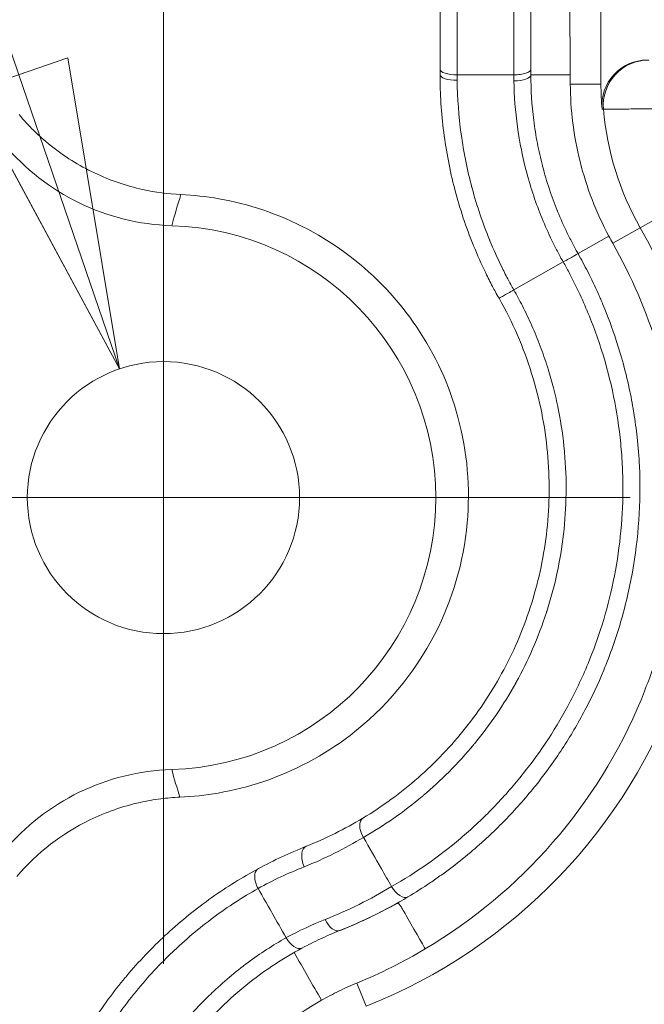
# Model space of a CAD drawing. Units: inches. Extents: x 0.1 to 10.9, y 0.1 to 8.4.
# Drawn here: x 8.9 to 9, y 4.8 to 5 of the extents above; entities that cross this region are included whole.
import ezdxf

# ---------------------------------------------------------------- set-up
doc = ezdxf.new("R2010")
doc.units = ezdxf.units.IN
doc.header["$MEASUREMENT"] = 0
doc.linetypes.add('CHAIN', pattern=[0.7087000000000001, 0.4724000000000001, -0.0591, 0.1181, -0.0591])
for name, color, linetype, lineweight in [('Center Mark (ANSI)', 7, 'Continuous', 5), ('Dimension (ANSI)', 7, 'Continuous', 5), ('Visible (ANSI)', 7, 'Continuous', 5), ('Visible Narrow (ANSI)', 7, 'Continuous', 5)]:
    doc.layers.add(name, color=color, linetype=linetype, lineweight=lineweight)
doc.styles.add('Note Text (ANSI)', font='tahoma.ttf')
doc.dimstyles.new('Default (ANSI)', dxfattribs={"dimtxt": 0.0449999980628491, "dimasz": 0.0599999986588955, "dimexe": 0.0625, "dimexo": 0.001, "dimgap": 0.031, "dimtad": 0, "dimtih": 1, "dimtoh": 1, "dimrnd": 1e-08, "dimzin": 4, "dimdsep": 46, "dimtxsty": 'Note Text (ANSI)', "dimblk": 'Filled-1', "dimcen": 0.09, "dimdle": 0.3939999999999999, "dimclrd": 256, "dimclre": 256, "dimclrt": 256, "dimadec": 0, "dimazin": 1, "dimtfac": 2.666666984558105, "dimtofl": 0, "dimtmove": 0, "dimatfit": 3, "dimldrblk": 'Filled-1', "dimfxl": 1, "dimtolj": 1, "dimtzin": 4, "dimlwd": -1, "dimlwe": -1, "dimarcsym": 0})

# ---------------------------------------------------------------- blocks, each defined once
blk = doc.blocks.new('Filled-1')
at = {"color": 0}
for p, q in [((0, 0), (-0.9999999999999998, 0.1666666666666666)), ((-0.9999999999999998, 0.1666666666666666), (-0.9999999999999998, -0.1666666666666666)), ((-0.9999999999999998, 0), (0, 0)), ((-0.9999999999999998, -0.1666666666666666), (0, 0))]:
    blk.add_line(p, q, dxfattribs=at)
at = {"color": 0, "flags": 128}
blk.add_lwpolyline([(-0.9999999999999998, -0.1666666666666666), (0, 0), (-0.9999999999999998, 0.1666666666666666), (-0.9999999999999998, -0.1666666666666666)], dxfattribs=at)
at = {"color": 0}
blk.add_solid([(-0.9999999999999998, -0.1666666666666666), (0, 0), (-0.9999999999999998, 0.1666666666666666), (-0.9999999999999998, -0.1666666666666666)], dxfattribs=at)
blk = doc.blocks.new('*D24')
at = {"layer": 'Defpoints', "color": 0}
for p in [(9.65739376864445, 5.339921874999999), (8.942580018644449, 4.8712236907198), (9.65739376864445, 4.3893174407198)]:
    blk.add_point(p, dxfattribs=at)
at = {"layer": 'Dimension (ANSI)'}
for p, q in [((8.942580018644449, 4.8722236907198), (8.942580018644449, 5.402421874999999)), ((9.65739376864445, 4.390317440719799), (9.65739376864445, 5.402421874999999)), ((9.002580017303345, 5.339921874999999), (9.200383807719216, 5.339921874999999)), ((9.597393769985555, 5.339921874999999), (9.399589979569681, 5.339921874999999))]:
    blk.add_line(p, q, dxfattribs=at)
at = {"layer": 'Dimension (ANSI)', "xscale": 0.0599999986588955, "yscale": 0.0599999986588955, "zscale": 0.0599999986588955, "rotation": 180}
blk.add_blockref('Filled-1', (8.942580018644449, 5.339921874999999), dxfattribs=at)
at = {"layer": 'Dimension (ANSI)', "xscale": 0.0599999986588955, "yscale": 0.0599999986588955, "zscale": 0.0599999986588955}
blk.add_blockref('Filled-1', (9.65739376864445, 5.339921874999999), dxfattribs=at)
at = {"layer": 'Dimension (ANSI)', "insert": (9.299986893644448, 5.339921874999999), "char_height": 0.0449999980628491, "attachment_point": 5, "style": 'Note Text (ANSI)'}
blk.add_mtext('\\A1; 3.27\\P[83]', dxfattribs=at)
blk = doc.blocks.new('*D25')
at = {"layer": 'Defpoints', "color": 0}
for p in [(8.880080018644449, 4.8712236907198), (8.732937500000002, 4.3893174407198), (9.594893768644447, 4.3893174407198)]:
    blk.add_point(p, dxfattribs=at)
at = {"layer": 'Dimension (ANSI)'}
for p, q in [((8.87908001864445, 4.8712236907198), (8.670437500000002, 4.8712236907198)), ((8.732937500000002, 4.811223692060905), (8.732937500000002, 4.728674860666308)), ((8.732937500000002, 4.449317439378695), (8.732937500000002, 4.531866270773289)), ((9.593893768644447, 4.3893174407198), (8.670437500000002, 4.3893174407198))]:
    blk.add_line(p, q, dxfattribs=at)
at = {"layer": 'Dimension (ANSI)', "xscale": 0.0599999986588955, "yscale": 0.0599999986588955, "zscale": 0.0599999986588955}
for p, rotation in [((8.732937500000002, 4.8712236907198), 90), ((8.732937500000002, 4.3893174407198), 270)]:
    blk.add_blockref('Filled-1', p, dxfattribs=dict(at, rotation=rotation))
at = {"layer": 'Dimension (ANSI)', "insert": (8.7329375, 4.6302705657198), "char_height": 0.0449999980628491, "attachment_point": 5, "style": 'Note Text (ANSI)'}
blk.add_mtext('\\A1; 2.20\\P[56]', dxfattribs=at)
blk = doc.blocks.new('*D26')
at = {"layer": 'Defpoints', "color": 0}
for p in [(8.934092754838439, 4.896063756200534), (8.951067282450456, 4.846383625239066)]:
    blk.add_point(p, dxfattribs=at)
at = {"layer": 'Dimension (ANSI)'}
for p, q in [((8.738150492764431, 5.279921875000001), (8.802937500000008, 5.279921875000001)), ((8.802937500000008, 5.279921875000001), (8.914693295144033, 4.952841047458858)), ((8.942580018644449, 4.7812236907198), (8.942580018644449, 4.961223690719799)), ((8.852580018644447, 4.871223690719799), (9.032580018644447, 4.8712236907198))]:
    blk.add_line(p, q, dxfattribs=at)
at = {"layer": 'Dimension (ANSI)', "xscale": 0.0599999986588955, "yscale": 0.0599999986588955, "zscale": 0.0599999986588955, "rotation": 288.8640862281457}
blk.add_blockref('Filled-1', (8.934092754838439, 4.896063756200534), dxfattribs=at)
at = {"layer": 'Dimension (ANSI)', "insert": (8.631582538442354, 5.279921875000001), "char_height": 0.0449999980628491, "attachment_point": 5, "style": 'Note Text (ANSI)'}
blk.add_mtext('\\A1; ∅.24\\P[6]', dxfattribs=at)

msp = doc.modelspace()

# ---------------------------------------------------------------- linework, layer by layer
at = {"layer": 'Center Mark (ANSI)', "linetype": 'CHAIN', "ltscale": 0.0693406611680985}
for p, q in [((8.942580018644431, 4.9337236907198), (8.942580018644431, 4.8087236907198)), ((9.005080018644431, 4.8712236907198), (8.880080018644431, 4.8712236907198))]:
    msp.add_line(p, q, dxfattribs=at)
at = {"layer": 'Visible (ANSI)'}
for p, q in [((8.995924393644515, 4.953853373406166), (8.99592439364457, 5.007067440719882)), ((9.013424393644572, 5.007412795290048), (9.013424393644515, 4.95385351977924)), ((9.021018636329089, 4.952815774348648), (9.020741178872873, 5.00050494071988)), ((9.026942294781481, 4.951013274349959), (9.026942294781481, 5.00050494071988)), ((9.010143143644516, 4.952815774349958), (8.999205643644197, 4.952815774349958)), ((9.013424393644511, 4.952815774349958), (9.021018636329089, 4.952815774348648)), ((8.956951639924842, 4.893098690719799), (8.957050313854287, 4.893125130319507)), ((8.957183465266828, 4.893036573306629), (8.956951639924842, 4.893098690719799)), ((8.986574905134152, 4.796156903536103), (8.98657690548676, 4.796153408394336))]:
    msp.add_line(p, q, dxfattribs=at)
msp.add_circle((8.942580018644449, 4.8712236907198), 0.02625, dxfattribs=at)
for centre, radius, start, end in [((9.083424393644396, 4.951013274349958), 0.0564820988629176, 180, 184.9299271277437), ((8.945499712492982, 4.967422086713322), 0.0437426932523367, 219.8051918411452, 268.2617704315137), ((8.942580018644449, 4.8712236907198), 0.0525, 271.7386088086688, 88.26139119450016), ((8.945499712489864, 4.775025294730256), 0.0437426932473943, 91.73822956075907, 140.1948081602452)]:
    msp.add_arc(centre, radius, start, end, dxfattribs=at)
for centre, major_axis, ratio, start_param, end_param in [((9.035870225246242, 4.946911190718912), (0.0087513427878649, -3.0795759e-09), 0.9998465621872142, 1.570796678741841, 3.227623328418276), ((9.019360628031704, 4.916932639630354), (-1.208198744e-06, 0.1017408657905668), 0.0174199858286409, 5.053967347533096, 5.072834617468128), ((9.07547196618046, 4.946793462531018), (0.0269160232764636, -0.0507234140257878), 0.9281290125306728, 4.714985429357541, 4.742300895577888), ((8.982717036320066, 4.806546684778973), (-0.001695963077733, 0.002809057421482), 0.5511972212974294, 6.28316237783571, 7.83911608593267), ((8.988081273767756, 4.797009835863575), (0.0016851847869626, -0.0028154997781013), 0.527457876729264, 4.700884309988704, 6.241101723205423), ((8.96783211204214, 4.787214221761714), (0.0015519879012711, -0.0028915768186951), 0.5612319587796435, 4.727759947589634, 6.230498304578977), ((8.94165178995941, 4.870444360740887), (0.088702865839635, 0.0474012422101832), 0.998842026020848, 4.612282040655663, 4.758806976306603)]:
    msp.add_ellipse(centre, major_axis=major_axis, ratio=ratio, start_param=start_param, end_param=end_param, dxfattribs=at)
for points in [[(8.995924393644515, 4.95281577434996), (8.995924393644515, 4.953162066582446), (8.995924393644515, 4.953507955361629), (8.995924393644515, 4.953853446498531)], [(9.013424393644515, 4.95385351977924), (9.013424393644515, 4.953508202434167), (9.013424393644515, 4.953162290096247), (9.013424393644515, 4.952815774349958)], [(9.022518437892034, 4.91831266501383), (9.022518531250256, 4.918312500214844), (9.0225186246092, 4.918312335416233), (9.022518717968856, 4.918312170617999)], [(8.970104799049908, 4.803931856012558), (8.973898002938295, 4.805442936544745), (8.977536301136698, 4.807251807760025), (8.981021108509843, 4.809355764029158)], [(8.960883608109057, 4.799621131293847), (8.963869527569567, 4.801234922272763), (8.966943020694403, 4.802672313456797), (8.970104799049908, 4.803931856012558)], [(8.973059206600402, 4.774220858055024), (8.971304762055373, 4.777290043035111), (8.969549634987416, 4.780358835703808), (8.967793825512734, 4.783427235823467)]]:
    msp.add_open_spline(points, degree=3, dxfattribs=at)
for points, knots in [([(9.010143143644514, 4.952815774349945), (9.010572658265122, 4.952815774349943), (9.011002003890068, 4.952842780243391), (9.011795643423856, 4.952946733315811), (9.012159625069431, 4.953023639593686), (9.012767050471137, 4.953215719825585), (9.013010255231304, 4.953330818204241), (9.013338991489832, 4.953581783121526), (9.013424393644515, 4.953717550916177), (9.013424393644515, 4.953853372150686)], [0, 0, 0, 0, 0.25, 0.25, 0.5, 0.5, 0.75, 0.75, 1, 1, 1, 1]), ([(9.007292037117306, 4.909686734188097), (9.007055426459202, 4.910104411336139), (9.006822407591127, 4.910523769783071), (9.006592996433133, 4.910944725416261), (9.006404053714164, 4.911291423905546), (9.00621743168784, 4.911639441237641), (9.006033271798813, 4.911988525409658), (9.005582471762445, 4.912843039160042), (9.005146425674466, 4.91370394740325), (9.004725675129558, 4.914569706598363), (9.003884666624698, 4.916300211419006), (9.003104787684123, 4.918050106662914), (9.00238482652398, 4.919818220490835), (9.002361036072863, 4.919876646178103), (9.002337311021137, 4.919935091740778), (9.002313651345364, 4.919993557208928), (9.001620914679046, 4.921705380054101), (9.00098491134974, 4.923432367826363), (9.000403340456076, 4.925179661612467), (8.999802705344296, 4.926984232662999), (8.999260120249907, 4.928810478441199), (8.99877769026551, 4.930653066774684), (8.998768402876065, 4.930688538938519), (8.998759137813048, 4.930724017159893), (8.998749895080765, 4.93075950139304), (8.998279619644357, 4.93256495920797), (8.997868926110751, 4.934379060362882), (8.997517777524099, 4.936193400670502), (8.997159415942255, 4.938045009611409), (8.996863069072582, 4.939896876850808), (8.996627011692231, 4.941749407004271), (8.996155699945286, 4.945448165423123), (8.995924393644515, 4.949149695773402), (8.995924393644515, 4.952815774349958)], [1.15728255859e-05, 1.15728255859e-05, 1.15728255859e-05, 1.15728255859e-05, 0.0312499999999999, 0.0312499999999999, 0.0312499999999999, 0.0569779263065369, 0.0569779263065369, 0.0569779263065369, 0.1199566247414825, 0.1199566247414825, 0.1199566247414825, 0.245840290609097, 0.245840290609097, 0.245840290609097, 0.2499999999999989, 0.2499999999999989, 0.2499999999999989, 0.3717930137186188, 0.3717930137186188, 0.3717930137186188, 0.4975784703268755, 0.4975784703268755, 0.4975784703268755, 0.4999999999999978, 0.4999999999999978, 0.4999999999999978, 0.6232087968276612, 0.6232087968276612, 0.6232087968276612, 0.7489484438201908, 0.7489484438201908, 0.7489484438201908, 1, 1, 1, 1]), ([(9.013424393644515, 4.952815774349958), (9.013424393644511, 4.949906402746353), (9.013606145568936, 4.946968722400218), (9.013978853753876, 4.944022766371981), (9.014164923619283, 4.942552034942387), (9.014398650639034, 4.941079243231378), (9.01468366626759, 4.939597892533195), (9.014959124661207, 4.938166214959028), (9.0152824960424, 4.936726511541216), (9.015653361816572, 4.935291899003471), (9.015665113333206, 4.935246440850463), (9.01567691094808, 4.935200994053638), (9.01568875462788, 4.935155558972599), (9.016074341451224, 4.933676359191498), (9.016508684423442, 4.93220957118917), (9.016989993395656, 4.930759698913861), (9.017452047731195, 4.929367828391045), (9.017957392723597, 4.927991539632245), (9.018508066427048, 4.926626636653726), (9.018531285246915, 4.926569086354527), (9.018554583177492, 4.926511560229558), (9.01857796030546, 4.926454058108334), (9.019155089562165, 4.925034458723597), (9.019780473725882, 4.923629483946589), (9.020455467893203, 4.922239404556829), (9.020792770724967, 4.921544764903268), (9.021142462296911, 4.920853853492713), (9.02150475833958, 4.920166750418078), (9.02168585935755, 4.919823288023764), (9.021870109433033, 4.919480778554878), (9.022057540806458, 4.919139233958278), (9.022209090053776, 4.918863075140277), (9.022362717511873, 4.918587548322197), (9.022518438007673, 4.918312665079344)], [0, 0, 0, 0, 0.2523042679679048, 0.2523042679679048, 0.2523042679679048, 0.378263994849121, 0.378263994849121, 0.378263994849121, 0.5, 0.5, 0.5, 0.5038574136243839, 0.5038574136243839, 0.5038574136243839, 0.6294406690810691, 0.6294406690810691, 0.6294406690810691, 0.75, 0.75, 0.75, 0.7550833104439889, 0.7550833104439889, 0.7550833104439889, 0.8805789308686106, 0.8805789308686106, 0.8805789308686106, 0.943290625565468, 0.943290625565468, 0.943290625565468, 0.9746383368584178, 0.9746383368584178, 0.9746383368584178, 0.9999847981521311, 0.9999847981521311, 0.9999847981521311, 0.9999847981521311]), ([(9.021030155480037, 4.951013274349959), (9.021060658530383, 4.946096160529311), (9.021668616501376, 4.941074147960656), (9.024152860555846, 4.931131588513347), (9.026013062370364, 4.926272584974056), (9.028464138699748, 4.921680304024988)], [-0.3628994193188006, -0.3628994193188006, -0.3628994193188006, -0.3628994193188006, -0.181328620901003, -0.181328620901003, 0, 0, 0, 0]), ([(8.91473234142665, 4.945147448248465), (8.91655529181082, 4.94296926855488), (8.918568129143617, 4.941000939598731), (8.923410320357819, 4.937095051740021), (8.926286232238956, 4.935304364397445), (8.932299024680553, 4.932439970087991), (8.935416973715043, 4.931384887291922), (8.941018044725954, 4.930143328161491), (8.943490164296652, 4.929819923554081), (8.945940214675465, 4.92970359737446)], [-0.4471021028057979, -0.4471021028057979, -0.4471021028057979, -0.4471021028057979, -0.3472732797162098, -0.3472732797162098, -0.2235408337189214, -0.2235408337189214, -0.0983542172967759, -0.0983542172967759, 0, 0, 0, 0]), ([(8.945734030621038, 4.813412049719342), (8.948235991315839, 4.813522249041847), (8.950709193781242, 4.813792939960387), (8.956076947611633, 4.814725741196038), (8.958952904819798, 4.815458031287437), (8.967810500059182, 4.818439677775875), (8.973489977045922, 4.821465308325374), (8.985278839058568, 4.830490192634002), (8.990952057495273, 4.837157742592848), (8.998279581903098, 4.851463661560712), (9.000464654803382, 4.858682968614018), (9.001749826221836, 4.87304483919005), (9.001208605336567, 4.879950712881731), (8.997704897460194, 4.892903366364466), (8.9950385525917, 4.898767720073601), (8.987859676237168, 4.909413681240571), (8.983488383678427, 4.914009458797225), (8.9733414661915, 4.921777344412208), (8.967633173410668, 4.924747390967441), (8.95893817238876, 4.927673713828183), (8.956099775334431, 4.928390285439996), (8.950814558538045, 4.929319616897797), (8.948369221854202, 4.929588270307019), (8.945940214680943, 4.929703597376474)], [-2.278771369341419, -2.278771369341419, -2.278771369341419, -2.278771369341419, -2.177435096175289, -2.177435096175289, -2.054924041950576, -2.054924041950576, -1.788657154749764, -1.788657154749764, -1.435620326320115, -1.435620326320115, -1.147118640266227, -1.147118640266227, -0.8971711338435078, -0.8971711338435078, -0.6719279896479755, -0.6719279896479755, -0.4480056227612482, -0.4480056227612482, -0.2107187733749833, -0.2107187733749833, -0.0975104640973051, -0.0975104640973051, -9.999999935e-07, -9.999999935e-07, -9.999999935e-07, -9.999999935e-07]), ([(8.993063075819649, 4.784139124285205), (9.002241540203762, 4.789590563240698), (9.010545035569136, 4.796497916905311), (9.024665958164812, 4.812743000233186), (9.030496608746912, 4.822066889209914), (9.035296729359544, 4.833726067501501), (9.035832209035174, 4.835112771466156), (9.036879762616781, 4.838016487691747), (9.037387447145155, 4.839535629907862), (9.041535837766716, 4.853018584683365), (9.043072049872153, 4.865944993913466), (9.041351988831506, 4.886216599708646), (9.040007202122887, 4.89326501919292), (9.035748990935883, 4.907148203514038), (9.032850240651806, 4.913901149807624), (9.02922014301065, 4.920306087150878)], [-1.976040253966425, -1.976040253966425, -1.976040253966425, -1.976040253966425, -1.541741312709936, -1.541741312709936, -1.109889955844167, -1.109889955844167, -1.052319274540284, -1.052319274540284, -0.9906951189181636, -0.9906951189181636, -0.5113724691056312, -0.5113724691056312, -0.2564711410973357, -0.2564711410973357, -1.0000000252e-06, -1.0000000252e-06, -1.0000000252e-06, -1.0000000252e-06]), ([(9.022518718664365, 4.918312171006594), (9.02316397109249, 4.917173147737162), (9.023785461811938, 4.916017957237739), (9.024381385213307, 4.914850181299631), (9.025113839339438, 4.913414858735853), (9.02580734650991, 4.911960985777816), (9.026460073251409, 4.910495060013796), (9.026758518613484, 4.909824796766399), (9.027048468300071, 4.9091520053707), (9.027329784159942, 4.908477304948474), (9.02828519128782, 4.906185882087112), (9.029140607707317, 4.903873585136873), (9.029901048282332, 4.901540458362508), (9.03025265081724, 4.900461697818847), (9.030583931571226, 4.899378477989858), (9.030894942206897, 4.898291196871639), (9.030956420936457, 4.898076269617846), (9.03101711009308, 4.897861174830256), (9.031077010540573, 4.89764591289169), (9.031571611391733, 4.895868484800643), (9.032011422037442, 4.894084321685254), (9.032398866901296, 4.892283764271954), (9.03271526597549, 4.890813375187591), (9.032996698716149, 4.889331973480853), (9.033241469936607, 4.887846839283378), (9.033256312856397, 4.887756780788238), (9.03327102023102, 4.887666714195712), (9.03328559110549, 4.887576643472004), (9.033538101423323, 4.886015735983514), (9.033749518178308, 4.884453626360561), (9.033920102538199, 4.882891899585718), (9.03412484844749, 4.881017418427077), (9.034270693019645, 4.879143484680469), (9.03435717141556, 4.877275352532071)], [0, 0, 0, 0, 0.0895707041773414, 0.0895707041773414, 0.0895707041773414, 0.1996627591374645, 0.1996627591374645, 0.1996627591374645, 0.250000000000001, 0.250000000000001, 0.250000000000001, 0.4209557318934638, 0.4209557318934638, 0.4209557318934638, 0.500000000000002, 0.500000000000002, 0.500000000000002, 0.5156250000000019, 0.5156250000000019, 0.5156250000000019, 0.644641370045779, 0.644641370045779, 0.644641370045779, 0.750000000000001, 0.750000000000001, 0.750000000000001, 0.7563889442987164, 0.7563889442987164, 0.7563889442987164, 0.8671080613314771, 0.8671080613314771, 0.8671080613314771, 1, 1, 1, 1]), ([(8.981021108509843, 4.809355764029158), (8.984790987485932, 4.811631832590863), (8.988350481048887, 4.814236155045458), (8.994995594572297, 4.820075166900992), (8.998076491906783, 4.823311822495804), (9.003599839167762, 4.83027155990895), (9.006061575339192, 4.834008165540231), (9.00927168500076, 4.840025725727547), (9.01026080729887, 4.842100739260425), (9.01206432617799, 4.846399067190667), (9.012876815281224, 4.848620263355241), (9.014291568086623, 4.853158060850088), (9.014897482561604, 4.855487222210809), (9.0158799617381, 4.860198511809074), (9.016259076854, 4.862587019254089), (9.016784421733801, 4.867432758706249), (9.016930725008466, 4.869889970274366), (9.016973774599448, 4.874878888865542), (9.016868709034377, 4.877425771754306), (9.016153338851742, 4.885055655011417), (9.015149765953508, 4.890144194848837), (9.012012279805305, 4.900202566489072), (9.009923102699721, 4.905042381611627), (9.007292299049947, 4.909686269685008)], [0, 0, 0, 0, 0.1250000000000001, 0.1250000000000001, 0.2500000000000003, 0.2500000000000003, 0.3750000000000004, 0.3750000000000004, 0.4375000000000007, 0.4375000000000007, 0.5000000000000006, 0.5000000000000006, 0.5625000000000007, 0.5625000000000007, 0.6250000000000007, 0.6250000000000007, 0.6875000000000008, 0.6875000000000008, 0.7500000000000009, 0.7500000000000009, 0.8750000000000003, 0.8750000000000003, 1, 1, 1, 1]), ([(9.034356705763967, 4.877275346681518), (9.034518164318198, 4.873788034938413), (9.03447393096752, 4.870302328271998), (9.034008809266208, 4.8634719017883), (9.033590417923527, 4.860123619855913), (9.032413384782275, 4.853551843085998), (9.031654662436138, 4.850328353053603), (9.029807309328255, 4.844003497492278), (9.028721423701263, 4.840914365583156), (9.027483544464582, 4.837920536925452)], [5.69627782e-08, 5.69627782e-08, 5.69627782e-08, 5.69627782e-08, 0.2499999999999999, 0.2499999999999999, 0.5, 0.5, 0.7499999999999997, 0.7499999999999997, 0.9999998414765908, 0.9999998414765908, 0.9999998414765908, 0.9999998414765908]), ([(9.02748354139318, 4.837920538313223), (9.026384576724526, 4.83526282840364), (9.025169947310669, 4.832679909281278), (9.023854847945591, 4.830184415016272), (9.022497932093648, 4.827609571003306), (9.021034022185493, 4.825127747889014), (9.019460260335485, 4.822722671334964), (9.019094484923375, 4.822163680870355), (9.018722766239348, 4.821608843006236), (9.01834506515784, 4.821058134150209), (9.017100204099687, 4.819243058571094), (9.015792375940565, 4.817475768544368), (9.014422111193351, 4.815757269277106), (9.012637524610508, 4.813519153802547), (9.010747030054988, 4.811363768383086), (9.008778305480014, 4.809317459410424), (9.00791415145801, 4.808419250411835), (9.007034924257688, 4.807542064912449), (9.006140406300679, 4.806685073161784)], [3.88027323e-08, 3.88027323e-08, 3.88027323e-08, 3.88027323e-08, 0.2201083608872925, 0.2201083608872925, 0.2201083608872925, 0.4472155128736901, 0.4472155128736901, 0.4472155128736901, 0.5, 0.5, 0.5, 0.6739718410013662, 0.6739718410013662, 0.6739718410013662, 0.9005468980299205, 0.9005468980299205, 0.9005468980299205, 0.9999999903036462, 0.9999999903036462, 0.9999999903036462, 0.9999999903036462]), ([(8.94573403061725, 4.813412049720603), (8.94449458268382, 4.813357458007413), (8.943264394649699, 4.813251210320006), (8.940708218602403, 4.812923487567871), (8.939384570859733, 4.812691612337235), (8.93470657705116, 4.811652362535444), (8.931454992439216, 4.810514664550153), (8.92304056664544, 4.806423489705137), (8.918233607380145, 4.802739745241076), (8.914311606041451, 4.798137896735115)], [-0.4982380812501023, -0.4982380812501023, -0.4982380812501023, -0.4982380812501023, -0.4478651808030771, -0.4478651808030771, -0.3925027819121595, -0.3925027819121595, -0.249407833544924, -0.249407833544924, -4.0586702e-09, -4.0586702e-09, -4.0586702e-09, -4.0586702e-09]), ([(8.98657490519795, 4.796156903573346), (8.985922184540343, 4.797298433349459), (8.985269528454669, 4.798440001059636), (8.984616832279658, 4.799581545255072), (8.983459625350326, 4.80160546220705), (8.982302292379542, 4.803629305242735), (8.981144236250424, 4.805652731899337)], [0, 0, 0, 0, 0.3606249270715432, 0.3606249270715432, 0.3606249270715432, 1, 1, 1, 1]), ([(8.989702488491009, 4.794159433374116), (8.991173690008855, 4.795038688114494), (8.992621904677486, 4.795959701666648), (8.99404467018311, 4.796921675750346), (8.994756052935921, 4.797402662792196), (8.995461075774868, 4.797893882892396), (8.99615944963568, 4.798395196272763), (8.996857823496494, 4.798896509653132), (8.997549548174044, 4.799407916118233), (8.998234351278127, 4.799929252252282), (8.999603957486288, 4.800971924520381), (9.000946610386597, 4.802054815905957), (9.00226299366756, 4.803179033214522), (9.002377108582772, 4.803276489604851), (9.002491026518227, 4.80337425751721), (9.00260474586196, 4.803472335816719), (9.003146936582793, 4.803939953217283), (9.003684616153935, 4.804414625986034), (9.00421761147975, 4.804896409974718), (9.004540004491227, 4.805187826772334), (9.004860713853748, 4.805481867018218), (9.005180182953369, 4.805779000191108), (9.005339917503182, 4.805927566777555), (9.005499314228464, 4.806076880291216), (9.005658701477602, 4.806227264132536), (9.005738395102172, 4.806302456053196), (9.005818072300695, 4.806377902144943), (9.005897961060086, 4.806453823210246), (9.00593790543978, 4.8064917837429), (9.005977896581676, 4.806529857153026), (9.006018084256665, 4.806568187671476), (9.00603817809416, 4.806587352930701), (9.00605831599381, 4.806606577607443), (9.006078610350352, 4.806625969581007), (9.00609890448944, 4.806645361346787), (9.006140610516624, 4.806685268506027), (9.006140403193715, 4.806685070185156)], [0, 0, 0, 0, 0.2500000000000058, 0.2500000000000058, 0.2500000000000058, 0.3750000000000088, 0.3750000000000088, 0.3750000000000088, 0.5000000000000117, 0.5000000000000117, 0.5000000000000117, 0.7500000000000167, 0.7500000000000167, 0.7500000000000167, 0.7716720534330836, 0.7716720534330836, 0.7716720534330836, 0.8750000000000175, 0.8750000000000175, 0.8750000000000175, 0.9375000000000181, 0.9375000000000181, 0.9375000000000181, 0.9687500000000143, 0.9687500000000143, 0.9687500000000143, 0.9843750000000111, 0.9843750000000111, 0.9843750000000111, 0.9921875000000085, 0.9921875000000085, 0.9921875000000085, 0.9960937500000046, 0.9960937500000046, 0.9960937500000046, 0.9999999581444686, 0.9999999581444686, 0.9999999581444686, 0.9999999581444686]), ([(8.914993994738861, 4.723759141545846), (8.915048775659004, 4.728058753717922), (8.91541500527111, 4.732227707022926), (8.916060735474401, 4.73631075567013), (8.916384816611057, 4.738359969164981), (8.916779647962949, 4.740387445839), (8.917245406399164, 4.742396336280565), (8.917689890968626, 4.744313469140824), (8.918199004812346, 4.746213730897729), (8.9187653622644, 4.748079502552277), (8.918790590670115, 4.748162613393493), (8.918815933823925, 4.748245659090136), (8.918841390862982, 4.748328637152678), (8.919997695871947, 4.752097651653224), (8.921390960056423, 4.755725613592836), (8.922984931879707, 4.759191570711243), (8.923024995928916, 4.759278686602828), (8.923065188818585, 4.759365708094231), (8.9231055102042, 4.759452635685601), (8.92470471697355, 4.762900314639083), (8.926505991642737, 4.766200324693858), (8.928500755954792, 4.769359515809894), (8.928560904509927, 4.769454775575603), (8.928621229936201, 4.769549908685418), (8.928681732059532, 4.769644915364295), (8.929716728825866, 4.771270174115672), (8.930803425166735, 4.772858440113898), (8.931940430131949, 4.774407773532783), (8.932996784111912, 4.775847208340366), (8.934096565387648, 4.777253038750518), (8.935229838517056, 4.778615190468172), (8.935316450346193, 4.778719294632264), (8.935403256741507, 4.778823142322726), (8.935490253189625, 4.778926728950184), (8.937838397470767, 4.781722663176628), (8.940324974811308, 4.78432844785709), (8.942940333728005, 4.786757275547622), (8.943053613697781, 4.786862476224142), (8.943167130675917, 4.786967340538882), (8.94328088397482, 4.787071869755821), (8.946020617923772, 4.789589442846608), (8.948897336254335, 4.791912771119843), (8.951914918995097, 4.794049763019013), (8.95477164608823, 4.796072840157449), (8.957754636261342, 4.797928915438482), (8.960861710529475, 4.799609295019112)], [0, 0, 0, 0, 0.1262089240421687, 0.1262089240421687, 0.1262089240421687, 0.189551061906472, 0.189551061906472, 0.189551061906472, 0.2500000000000003, 0.2500000000000003, 0.2500000000000003, 0.2526926993361751, 0.2526926993361751, 0.2526926993361751, 0.375, 0.375, 0.375, 0.3780741608106593, 0.3780741608106593, 0.3780741608106593, 0.5, 0.5, 0.5, 0.5036764559181722, 0.5036764559181722, 0.5036764559181722, 0.5665687938649202, 0.5665687938649202, 0.5665687938649202, 0.6249999999999994, 0.6249999999999994, 0.6249999999999994, 0.6294656786706084, 0.6294656786706084, 0.6294656786706084, 0.7499999999999992, 0.7499999999999992, 0.7499999999999992, 0.7552207458754223, 0.7552207458754223, 0.7552207458754223, 0.8809617560415217, 0.8809617560415217, 0.8809617560415217, 1, 1, 1, 1]), ([(8.960826691259133, 4.795816303966081), (8.960411172119615, 4.796572720472878), (8.960170708059314, 4.797427337536221), (8.960177130259025, 4.798130842856331), (8.960180341358882, 4.798482595516388), (8.96024311051206, 4.798797044716436), (8.9603655243307, 4.799052866346292), (8.960487888091658, 4.799308583365094), (8.96066509821914, 4.799502951257693), (8.960883608131446, 4.799621131253372)], [0, 0, 0, 0, 0.5, 0.5, 0.5, 0.75, 0.75, 0.75, 0.9998977695387162, 0.9998977695387162, 0.9998977695387162, 0.9998977695387162]), ([(8.966232191840213, 4.786300412729544), (8.965368058690663, 4.78782124586592), (8.964382538641711, 4.789555713810372), (8.96334862009828, 4.791375396035639), (8.961578236223463, 4.794491231332971), (8.960825997590886, 4.795815525868532)], [5.63084915608e-05, 5.63084915608e-05, 5.63084915608e-05, 5.63084915608e-05, 0.0609721927856272, 0.0609721927856272, 0.0738293871058991, 0.0738293871058991, 0.0738293871058991, 0.0738293871058991]), ([(8.989702468678617, 4.794159457577011), (8.987602500215738, 4.792904241131945), (8.98545530115646, 4.791734087908516), (8.981087282462342, 4.789575819732222), (8.978881596946723, 4.788592731470751), (8.976623705082934, 4.78769130012737), (8.976602462861266, 4.78768282871963), (8.97658121796885, 4.787674365493216)], [-0.2032362722469711, -0.2032362722469711, -0.2032362722469711, -0.2032362722469711, -0.1009899349645581, -0.1009899349645581, 0, 0, 0.0009590128098762, 0.0009590128098762, 0.0009590128098762, 0.0009590128098762]), ([(8.969293637317001, 4.784278948191492), (8.970469897895468, 4.78491118583636), (8.971666753897233, 4.785511128795038), (8.97408709448449, 4.78663890767259), (8.975308778204106, 4.787166703099706), (8.976558031694227, 4.787665125347485), (8.976569624214227, 4.787669746944513), (8.976581217968937, 4.787674365493254)], [0, 0, 0, 0, 0.0564361323813672, 0.0564361323813672, 0.1123438137609756, 0.1123438137609756, 0.1128674063304954, 0.1128674063304954, 0.1128674063304954, 0.1128674063304954]), ([(8.96929363712855, 4.784278948079884), (8.965754918318728, 4.782376891546014), (8.962391633903541, 4.780176327897488), (8.958186804129783, 4.776873778432981), (8.95715783585909, 4.776016504004426), (8.954485729456179, 4.77365613341446), (8.952880559439597, 4.772095791446999), (8.950322539425262, 4.769355733537605), (8.9493359750841, 4.768228839805461), (8.947047787643696, 4.765435988630979), (8.94602601823165, 4.764042437189923), (8.945316872489126, 4.763037325312951)], [-0.033214442724407, -0.033214442724407, -0.033214442724407, -0.033214442724407, -0.0222038517598864, -0.0222038517598864, -0.0185263124262581, -0.0185263124262581, -0.0124257137558918, -0.0124257137558918, -0.0083457101025556, -0.0083457101025556, -0.0027473109881941, -0.0027473109881941, -0.0027473109881941, -0.0027473109881941]), ([(8.979896153879675, 4.777550516943409), (8.978722215534768, 4.777066889888955), (8.977564750651988, 4.776547147120906), (8.975284742499325, 4.775436747466898), (8.974162101123154, 4.774845948112138), (8.973059040984564, 4.774220776299261)], [-0.106512084500985, -0.106512084500985, -0.106512084500985, -0.106512084500985, -0.0532879862791052, -0.0532879862791052, -6.58998179e-06, -6.58998179e-06, -6.58998179e-06, -6.58998179e-06]), ([(8.973059450757093, 4.774220989294986), (8.964539912131332, 4.769368991233519), (8.957121609826133, 4.762422053938788), (8.948897206085958, 4.749378793828125), (8.946619354504234, 4.744529328260767), (8.943377886438293, 4.734071265624384), (8.94241162987931, 4.728487434915582), (8.9422761336133, 4.722644403415801)], [-0.8717715793104925, -0.8717715793104925, -0.8717715793104925, -0.8717715793104925, -0.4377777068591717, -0.4377777068591717, -0.2182528637058737, -0.2182528637058737, 0, 0, 0, 0])]:
    msp.add_open_spline(points, degree=3, knots=knots, dxfattribs=at)
at = {"layer": 'Visible Narrow (ANSI)'}
for p, q in [((9.010143143644516, 4.952815774345244), (9.010143143644571, 5.007069601630608)), ((8.999205643644572, 5.006029842922191), (8.999205643644517, 4.952815774349776)), ((9.021030155480037, 4.951013274349959), (9.026942294781481, 4.951013274349959)), ((9.027429939883657, 4.946154960785363), (9.027151247780235, 4.946159353613277)), ((9.03452164099596, 4.923309432629695), (9.063066828236376, 4.939480533566877)), ((9.03452164099596, 4.923309432629693), (9.02922014301065, 4.920306087150878)), ((9.022518717968856, 4.918312170617999), (9.028464138699748, 4.921680304024988)), ((9.019663764466703, 4.916694814218635), (9.010147186822781, 4.91130358884813)), ((8.979896153878869, 4.777550516945164), (8.981686552203234, 4.773056152989922))]:
    msp.add_line(p, q, dxfattribs=at)
for centre, radius, start, end in [((9.083424393644409, 4.951013274349959), 0.0562048224145984, 184.9588035916687, 209.5319369898913), ((8.942580018644449, 4.8712236907198), 0.1384776800827218, 291.7206178491091, 29.53193698989009), ((8.94258001864446, 4.8712236907198), 0.1056701775854026, 291.7206178491089, 29.53193698988977)]:
    msp.add_arc(centre, radius, start, end, dxfattribs=at)
for centre, major_axis, ratio, start_param, end_param in [((9.03614586188784, 4.946911190719881), (9.8e-15, 0.00875), 0.9998465488656076, 0, 1.657330561831122), ((8.999205643644517, 4.9538533721507), (-0.0032812500000003, 3.6e-15), 0.3162202821319073, 6.283150692923856, 7.853981633878063), ((8.999205643644515, 4.952815774349958), (-0.0032812499999999, 3e-16), 0.3208553278345306, 0, 1.574894391515021), ((9.010143143644514, 4.952815774349958), (0.00328125, -5e-16), 0.3614913754282804, 4.718374749228058, 6.283185307179984), ((8.971319127597207, 4.800883576540178), (-0.0012143285472951, 0.0030482794723784), 0.5557008844757827, 0, 1.647584521802516), ((9.017161939756523, 4.693107812753713), (-0.0524351943967686, 0.0923656128606264), 0.8289382331318728, 6.16925356485321, 6.263672478267628), ((8.975366889421524, 4.790722644965584), (0.0012143285472956, -0.0030482794723783), 0.5557113420302123, 4.789169455908274, 6.283185307179902)]:
    msp.add_ellipse(centre, major_axis=major_axis, ratio=ratio, start_param=start_param, end_param=end_param, dxfattribs=at)
for points in [[(8.999205643644517, 4.952815774349958), (8.99921021860332, 4.952465262437622), (8.999214702113306, 4.952114329277899), (8.999219090381738, 4.951762976645976)], [(9.010162784331246, 4.951629652023695), (9.010156412749513, 4.952025826727858), (9.010149862609296, 4.952421192875831), (9.010143143644516, 4.952815774265866)], [(8.945940214673204, 4.929703597374659), (8.94532180301977, 4.927710335207134), (8.944731275081857, 4.925708959314106), (8.94417285769161, 4.923699521952045)], [(8.944172857694793, 4.818747859486781), (8.944668898201114, 4.816962883055031), (8.945190287905662, 4.81518426494745), (8.945734030616137, 4.813412049720511)], [(8.981143656059986, 4.805653736970437), (8.977498026328343, 4.803450968734037), (8.97369172026747, 4.801557804585112), (8.969723342104581, 4.799976919664548)], [(8.969723342104581, 4.799976919664548), (8.966672401209536, 4.798761514714485), (8.96370709400208, 4.797374149292713), (8.960826691259133, 4.795816303966081)], [(8.973771061795832, 4.789815998490682), (8.978216446306936, 4.79158691197919), (8.982483869559386, 4.793701545322643), (8.986574905134608, 4.796156903535329)]]:
    msp.add_open_spline(points, degree=3, dxfattribs=at)
for points, knots in [([(8.999219090381738, 4.951762976645976), (8.999262178001443, 4.948313107910391), (8.999517816230963, 4.944829874292288), (8.999995197208904, 4.941348129296089), (9.000233664750597, 4.939608882848459), (9.000527541475707, 4.937870000176283), (9.000878636274487, 4.936130945270202), (9.001218114987779, 4.934449427560721), (9.001611091974265, 4.93276773483633), (9.002057611852587, 4.931093478678917), (9.002071719433763, 4.931040581359453), (9.002085878598333, 4.930987698303058), (9.002100089334071, 4.930934829666878), (9.002564054345134, 4.929208726400887), (9.003082904972082, 4.927497980600013), (9.003655269675736, 4.925806449417615), (9.004204132984304, 4.924184372802153), (9.004802215139787, 4.922579957996941), (9.005451165774593, 4.920989492704273), (9.00547880604632, 4.920921751198988), (9.005506547251757, 4.920854013769748), (9.005534388902303, 4.920786282168478), (9.006211492943068, 4.919139061547204), (9.006948539664794, 4.9174954699653), (9.00774059667289, 4.915873243354691), (9.008138526627093, 4.915058235654147), (9.008550208603136, 4.914248641787208), (9.008968581009732, 4.913456811605835), (9.009351194891764, 4.912732659594791), (9.009739547467097, 4.912023103651571), (9.010147239767027, 4.911303618257355)], [0, 0, 0, 0, 0.2522018805846727, 0.2522018805846727, 0.2522018805846727, 0.3781850371258504, 0.3781850371258504, 0.3781850371258504, 0.5000000000000006, 0.5000000000000006, 0.5000000000000006, 0.5038486852672813, 0.5038486852672813, 0.5038486852672813, 0.6295040584612467, 0.6295040584612467, 0.6295040584612467, 0.7500000000000002, 0.7500000000000002, 0.7500000000000002, 0.7551321940178469, 0.7551321940178469, 0.7551321940178469, 0.8799462492029135, 0.8799462492029135, 0.8799462492029135, 0.9426529114208005, 0.9426529114208005, 0.9426529114208005, 1, 1, 1, 1]), ([(9.019663764496363, 4.916694814235436), (9.019280591476681, 4.91737119733562), (9.018899236612453, 4.918070155612839), (9.018535369326443, 4.918763568826403), (9.018171502040438, 4.919456982039967), (9.017819822662313, 4.920154199962453), (9.017480140925587, 4.920855170354538), (9.016800777452133, 4.922257111138706), (9.016169367207695, 4.923674051329014), (9.01558486376516, 4.925105708711436), (9.01441585688009, 4.927969023476277), (9.013433941867815, 4.930891063656034), (9.01263758087708, 4.933871452371032), (9.011044858895618, 4.939832229801027), (9.010257167037217, 4.945761087169736), (9.010162784331246, 4.951629652023695)], [0, 0, 0, 0, 0.0625000000000002, 0.0625000000000002, 0.0625000000000002, 0.1250000000000005, 0.1250000000000005, 0.1250000000000005, 0.2500000000000011, 0.2500000000000011, 0.2500000000000011, 0.5000000000000008, 0.5000000000000008, 0.5000000000000008, 1, 1, 1, 1]), ([(9.060389474734114, 4.946911190719881), (9.058244900645679, 4.946811663181549), (9.056129238231302, 4.946732679523805), (9.05195514083975, 4.946597437757375), (9.049883889315648, 4.946541243419347), (9.045942016188118, 4.946446148757728), (9.0440486976316, 4.946406637440648), (9.040464791058797, 4.946338522185334), (9.038813385344614, 4.946310656092764), (9.035782978973497, 4.946262935381065), (9.034391434708798, 4.946242970114795), (9.03198070808265, 4.946210087571421), (9.030956596249961, 4.946197077711834), (9.0292698300596, 4.946176280894247), (9.028609565010226, 4.946168540237233), (9.027713789162199, 4.946158155896982), (9.02746751646612, 4.946155386648266), (9.027429939883657, 4.946154960785363)], [0, 0, 0, 0, 0.1249999999999998, 0.1249999999999998, 0.2499999999999996, 0.2499999999999996, 0.3749999999999995, 0.3749999999999995, 0.4999999999999993, 0.4999999999999993, 0.6249999999999992, 0.6249999999999992, 0.7499999999999992, 0.7499999999999992, 0.8749999999999994, 0.8749999999999994, 1, 1, 1, 1]), ([(9.019664634141133, 4.916693279186757), (9.020038351831724, 4.91690498153591), (9.020411876940297, 4.917116680971911), (9.021102241898348, 4.917508165323681), (9.021418810118735, 4.917687796207096), (9.02194700285394, 4.917987760272549), (9.022158419547496, 4.91810797543155), (9.022444019840313, 4.918270748033116), (9.02251809844636, 4.918313245606894), (9.022517877423466, 4.918313654387284)], [0, 0, 0, 0, 0.25, 0.25, 0.5, 0.5, 0.75, 0.75, 0.9999865742086435, 0.9999865742086435, 0.9999865742086435, 0.9999865742086435]), ([(8.986576904974712, 4.796153425583931), (8.991300669857026, 4.7988590140023), (8.99572553159803, 4.801965611297938), (8.99985591334718, 4.805467015740171), (9.001921105438196, 4.807217718992491), (9.003912244257672, 4.809067745531979), (9.005827090347953, 4.811020203549196), (9.007741936438231, 4.812972661566411), (9.009586603229838, 4.815035939138806), (9.0113263242179, 4.817176059687127), (9.014805766194012, 4.821456300783766), (9.017886819980664, 4.826055156800505), (9.02054873975898, 4.830987166871422), (9.021974728632996, 4.833629241792298), (9.023279113770588, 4.836372986415486), (9.024449528491221, 4.839199062979766), (9.025463948554687, 4.84164847575384), (9.026369814579477, 4.844152423988994), (9.027160625363027, 4.846691241733837), (9.028863855582715, 4.85215928945805), (9.030053683863104, 4.857828452145749), (9.030676903554529, 4.863723583605431), (9.030988513400242, 4.866671149335271), (9.03115500919592, 4.869675611575996), (9.03116784010923, 4.872673134006463), (9.031174169632086, 4.87415181960504), (9.031143592499419, 4.875631616981011), (9.031075619236859, 4.877115913461855), (9.031005800274084, 4.878640513530136), (9.030896251707494, 4.880165324772207), (9.03074636452186, 4.881693370426464), (9.030450552495475, 4.884709067061704), (9.029996260167387, 4.887740954435735), (9.029378020628682, 4.89076666457213), (9.028759781089981, 4.893792374708527), (9.027987019220081, 4.896769493351007), (9.027062295811792, 4.899698884133896), (9.026137572403503, 4.902628274916787), (9.025060888289262, 4.90550993969012), (9.02382959447271, 4.908343130799455), (9.02321394756443, 4.909759726354121), (9.022559567371351, 4.911164178343016), (9.021865606932005, 4.912556231562254), (9.021518626712332, 4.913252258171872), (9.021161745799313, 4.913945183313127), (9.020794822795343, 4.914634963841058), (9.020427992631946, 4.915324569837493), (9.02004583111559, 4.916020373916927), (9.01966405426152, 4.916694302489012)], [7.36276921e-08, 7.36276921e-08, 7.36276921e-08, 7.36276921e-08, 0.1250000000000012, 0.1250000000000012, 0.1250000000000012, 0.1875000000000019, 0.1875000000000019, 0.1875000000000019, 0.2500000000000025, 0.2500000000000025, 0.2500000000000025, 0.3750000000000027, 0.3750000000000027, 0.3750000000000027, 0.4419624271565907, 0.4419624271565907, 0.4419624271565907, 0.5000000000000029, 0.5000000000000029, 0.5000000000000029, 0.6250000000000031, 0.6250000000000031, 0.6250000000000031, 0.6875000000000029, 0.6875000000000029, 0.6875000000000029, 0.7183314122929061, 0.7183314122929061, 0.7183314122929061, 0.7500000000000027, 0.7500000000000027, 0.7500000000000027, 0.8125000000000024, 0.8125000000000024, 0.8125000000000024, 0.8750000000000024, 0.8750000000000024, 0.8750000000000024, 0.9375000000000019, 0.9375000000000019, 0.9375000000000019, 0.9687500000000019, 0.9687500000000019, 0.9687500000000019, 0.984375000000001, 0.984375000000001, 0.984375000000001, 0.9999960464894696, 0.9999960464894696, 0.9999960464894696, 0.9999960464894696]), ([(9.010147893813736, 4.911302217894334), (9.010713387078162, 4.910303323865263), (9.011266460266143, 4.909274347887508), (9.011789328324028, 4.908247514246586), (9.012442345791765, 4.906965086884907), (9.013048536781035, 4.905685592426396), (9.013618296574336, 4.904394471929544), (9.014191052568744, 4.903096561805369), (9.01472695655302, 4.901786954663179), (9.01522746426554, 4.900461276185517), (9.015726439818508, 4.899139655888956), (9.01619024508416, 4.897802031714054), (9.01661802824418, 4.89644949086607), (9.01666275360765, 4.89630808071559), (9.016707084000585, 4.896166507506714), (9.01675101898592, 4.896024772577976), (9.017124282580815, 4.894820618562326), (9.01746787573336, 4.893608281567987), (9.017780404176992, 4.892394501069094), (9.018128945768117, 4.891040854721103), (9.018438840137195, 4.889685424888322), (9.018711277936754, 4.888329419942825), (9.018731498477633, 4.888228776223508), (9.018751512939293, 4.888128129344898), (9.018771321312359, 4.888027480381016), (9.019285549495423, 4.885414618959063), (9.0196613923397, 4.882796288412786), (9.019902456850264, 4.880173155627818), (9.019907976062932, 4.880113098559831), (9.019913424627514, 4.880053038952697), (9.01991880264702, 4.879992977410519), (9.020157198692363, 4.877330578340641), (9.020255924404175, 4.874657326122716), (9.020221810314254, 4.872037516786667), (9.020187158305067, 4.869376397659768), (9.020016686312488, 4.866756199748316), (9.019719630970618, 4.864172986160343), (9.01942488129292, 4.861609822785823), (9.019005861220858, 4.859083161862193), (9.0184660969024, 4.856591902682263), (9.01845837153731, 4.856556246589351), (9.018450621013226, 4.85652059604966), (9.018442845340948, 4.856484951098111), (9.017907341776247, 4.854030115306776), (9.017252149363557, 4.851601909285264), (9.016489362041169, 4.849234154163704), (9.016472672335818, 4.849182347933886), (9.016455929884213, 4.849130566176721), (9.016439134779702, 4.849078809156396), (9.015656237769614, 4.846666176567961), (9.014758792690344, 4.844307332615563), (9.0137635962585, 4.842025687549717), (9.012800291546586, 4.839817159290862), (9.011745435237216, 4.8376809875178), (9.010610633588472, 4.835619522176649), (9.01057464679113, 4.835554149046868), (9.010538577753797, 4.83548884750964), (9.010502426824583, 4.835423617610376), (9.008195617288953, 4.831261263920093), (9.005554605851243, 4.827391427690071), (9.002602183799214, 4.823795498126629), (9.002544474319278, 4.823725210335338), (9.002486639056253, 4.823655019650196), (9.002428677870778, 4.823584925669288), (9.000919891061425, 4.821760310231525), (8.99932584292174, 4.820001079009802), (8.99765665783535, 4.818320992127821), (8.996058016670064, 4.816711909903995), (8.994390412370663, 4.81517543803795), (8.992663736957494, 4.813717151281728), (8.99260146164847, 4.813664555838664), (8.992539110825415, 4.813612062824303), (8.992476685311221, 4.813559672835699), (8.988931627527865, 4.810584518537528), (8.985144128216707, 4.807944279628096), (8.981144236250358, 4.805652731899431)], [1.14896667088e-05, 1.14896667088e-05, 1.14896667088e-05, 1.14896667088e-05, 0.0255877467461389, 0.0255877467461389, 0.0255877467461389, 0.0575303035351003, 0.0575303035351003, 0.0575303035351003, 0.0896408369434022, 0.0896408369434022, 0.0896408369434022, 0.1216530732441543, 0.1216530732441543, 0.1216530732441543, 0.1249999999999996, 0.1249999999999996, 0.1249999999999996, 0.1534348771968289, 0.1534348771968289, 0.1534348771968289, 0.1851463503240509, 0.1851463503240509, 0.1851463503240509, 0.1874999999999996, 0.1874999999999996, 0.1874999999999996, 0.248601080447242, 0.248601080447242, 0.248601080447242, 0.2499999999999996, 0.2499999999999996, 0.2499999999999996, 0.3120110969697346, 0.3120110969697346, 0.3120110969697346, 0.3749999999999997, 0.3749999999999997, 0.3749999999999997, 0.4374999999999999, 0.4374999999999999, 0.4374999999999999, 0.4383945298927639, 0.4383945298927639, 0.4383945298927639, 0.5, 0.5, 0.5, 0.5013479211229785, 0.5013479211229785, 0.5013479211229785, 0.5641807196030028, 0.5641807196030028, 0.5641807196030028, 0.625, 0.625, 0.625, 0.626928699275845, 0.626928699275845, 0.626928699275845, 0.75, 0.75, 0.75, 0.7524056116079663, 0.7524056116079663, 0.7524056116079663, 0.8150260537671146, 0.8150260537671146, 0.8150260537671146, 0.8749999999999998, 0.8749999999999998, 0.8749999999999998, 0.8771630562446343, 0.8771630562446343, 0.8771630562446343, 1, 1, 1, 1]), ([(9.007291510027274, 4.909687662498908), (9.007291720738847, 4.909687318280814), (9.007366226595806, 4.909729061309103), (9.00765261269304, 4.909890438019985), (9.007864391248292, 4.910010014442257), (9.008393187283144, 4.910308913633702), (9.008709996704061, 4.910488118798797), (9.009400666517635, 4.910879017833793), (9.009774251832726, 4.911090556006071), (9.010147946293946, 4.911302248180215)], [2.00179370656e-05, 2.00179370656e-05, 2.00179370656e-05, 2.00179370656e-05, 0.25, 0.25, 0.5, 0.5, 0.75, 0.75, 0.9999853143559656, 0.9999853143559656, 0.9999853143559656, 0.9999853143559656]), ([(8.960826893625217, 4.795815266522353), (8.957862193816945, 4.794127120674177), (8.955021120058898, 4.792270726970083), (8.952305514650671, 4.790254665590144), (8.949457550412292, 4.788140341213325), (8.946747575803437, 4.785850422385768), (8.944171753115741, 4.783376958009211), (8.944122330647982, 4.783329499496637), (8.944072957606599, 4.783281973361641), (8.944023634053742, 4.783234379483191), (8.941508427026573, 4.780807375534918), (8.939124277729196, 4.778206755150969), (8.936880914286041, 4.775419556209191), (8.936862692921226, 4.775396917626539), (8.936844480845993, 4.775374266732321), (8.936826278108688, 4.775351603575731), (8.935703703400042, 4.773953951893986), (8.934616861905383, 4.772509701623519), (8.933576742553607, 4.771029973944235), (8.932523537197177, 4.769531629436732), (8.931518240967565, 4.767996913340968), (8.930562357451167, 4.766427710094074), (8.928662467205815, 4.763308800843505), (8.926956228783528, 4.760051662175066), (8.92545359995446, 4.756648454361967), (8.923950971125393, 4.753245246548869), (8.922648799561689, 4.749686438626048), (8.921580699747476, 4.745982927783122), (8.921041482526606, 4.74411325530717), (8.920564005144197, 4.742215131584568), (8.920152816292445, 4.740299457785575), (8.919749508278814, 4.73842049975609), (8.919409939287453, 4.736524548866198), (8.919133269219351, 4.734599733033503), (8.919129409912898, 4.734572883529272), (8.919125563093319, 4.734546029507664), (8.919121728765546, 4.734519170970746), (8.9188479980843, 4.732601753876596), (8.918637926693608, 4.730661326644086), (8.918495487598907, 4.728696701003421), (8.918423270431974, 4.72770062827387), (8.918368439525784, 4.72669833859167), (8.918331514329047, 4.725689676222296), (8.918294589169276, 4.724681014862674), (8.918275560187926, 4.723649759341665), (8.918274978449569, 4.722644406435115)], [4.236719324e-06, 4.236719324e-06, 4.236719324e-06, 4.236719324e-06, 0.1208415493819869, 0.1208415493819869, 0.1208415493819869, 0.2475684825668392, 0.2475684825668392, 0.2475684825668392, 0.2499999999999979, 0.2499999999999979, 0.2499999999999979, 0.3739928873798079, 0.3739928873798079, 0.3739928873798079, 0.3749999999999981, 0.3749999999999981, 0.3749999999999981, 0.4371092936333494, 0.4371092936333494, 0.4371092936333494, 0.4999999999999984, 0.4999999999999984, 0.4999999999999984, 0.6249999999999988, 0.6249999999999988, 0.6249999999999988, 0.7499999999999993, 0.7499999999999993, 0.7499999999999993, 0.8131047320788265, 0.8131047320788265, 0.8131047320788265, 0.8749999999999998, 0.8749999999999998, 0.8749999999999998, 0.8758633850728182, 0.8758633850728182, 0.8758633850728182, 0.9375, 0.9375, 0.9375, 0.96875, 0.96875, 0.96875, 0.999999968716288, 0.999999968716288, 0.999999968716288, 0.999999968716288]), ([(8.993063075819657, 4.784139124285211), (8.992817020666948, 4.784571299554591), (8.990304236222604, 4.788986968740866), (8.988768654287957, 4.791658257649018), (8.988480168112622, 4.792146517657929), (8.988217857222576, 4.792549405502386), (8.988148533868863, 4.792647092166751), (8.988051263264866, 4.792759371899413), (8.988017640250632, 4.792792632351037), (8.987952590460004, 4.792842466888377), (8.987920197092908, 4.792860909609172), (8.987866886890373, 4.792878409689402), (8.987848817071265, 4.792882298648726), (8.987812962491619, 4.792886628539653), (8.98779542362553, 4.792887141995008), (8.987750453847342, 4.792885407077987), (8.987722822066488, 4.792881290000498), (8.98759003344738, 4.792853155066548), (8.987447681157926, 4.792794890208231), (8.986958408496466, 4.792555672869252), (8.9865743323453, 4.792350862339571), (8.984147184320914, 4.791071270159036), (8.9809878449116, 4.789429812451036), (8.976581217954882, 4.787674365498313)], [9.994673954e-07, 9.994673954e-07, 9.994673954e-07, 9.994673954e-07, 0.0173060467740351, 0.0173060467740351, 0.0284506737726838, 0.0284506737726838, 0.033416535610549, 0.033416535610549, 0.0362146027699604, 0.0362146027699604, 0.038783172574985, 0.038783172574985, 0.0401000716903568, 0.0401000716903568, 0.0413760884225567, 0.0413760884225567, 0.0434141703835888, 0.0434141703835888, 0.0516111410654545, 0.0516111410654545, 0.0616713697289208, 0.0616713697289208, 0.0965085949652696, 0.0965085949652696, 0.0965085949652696, 0.0965085949652696]), ([(8.929215612387697, 4.722644413339867), (8.929216385130859, 4.723545835654613), (8.9292340913433, 4.724458975440148), (8.929268016149106, 4.725356372132387), (8.929301941079402, 4.726253772117877), (8.92935209039239, 4.727144652090073), (8.929417867192493, 4.728029209342825), (8.929545060854787, 4.729739692010112), (8.929730659291211, 4.731426544821673), (8.929971214841839, 4.733091028271622), (8.929979460592818, 4.733148083350995), (8.929987770937592, 4.733205112128451), (8.929996145877208, 4.733262114819416), (8.930238855445397, 4.734914078790224), (8.930534972815133, 4.73654096778396), (8.930884322073098, 4.738150834604939), (8.931247885881788, 4.739826204738347), (8.931669082006769, 4.74148308516069), (8.932140449993547, 4.743103518519355), (8.932159305881683, 4.743168339871251), (8.932178242195793, 4.743233102899298), (8.932197258779073, 4.743297807899605), (8.933132931553576, 4.746481487442588), (8.93426173378215, 4.74952180885652), (8.93555606262774, 4.752429782796318), (8.936883106548281, 4.755411257829543), (8.938384208073717, 4.758253626782483), (8.940056854044949, 4.760974289346457), (8.940069765623292, 4.760995290830598), (8.940082687425999, 4.761016285060678), (8.940095619427822, 4.761037272014589), (8.941756727040644, 4.763733033226891), (8.943594834481637, 4.766317979518917), (8.945548801055825, 4.768730690178513), (8.947502767630011, 4.771143400838106), (8.949577005089997, 4.773393128220952), (8.95176396194279, 4.775491965481349), (8.951798077896246, 4.775524706792269), (8.951832220697632, 4.775557411065451), (8.951866390331258, 4.77559007838071), (8.954090874806653, 4.777716760113618), (8.956428974358966, 4.779686943632793), (8.958884595526019, 4.781506888560504), (8.961227201336547, 4.783243073937836), (8.963676765312613, 4.784842515828423), (8.966233301566634, 4.78629884532873)], [1.146802208e-07, 1.146802208e-07, 1.146802208e-07, 1.146802208e-07, 0.0312499999999998, 0.0312499999999998, 0.0312499999999998, 0.0624999999999997, 0.0624999999999997, 0.0624999999999997, 0.1229286304662457, 0.1229286304662457, 0.1229286304662457, 0.1249999999999996, 0.1249999999999996, 0.1249999999999996, 0.1850292333927967, 0.1850292333927967, 0.1850292333927967, 0.2475009754319041, 0.2475009754319041, 0.2475009754319041, 0.2499999999999996, 0.2499999999999996, 0.2499999999999996, 0.3729594831470242, 0.3729594831470242, 0.3729594831470242, 0.4990268540007077, 0.4990268540007077, 0.4990268540007077, 0.5000000000000008, 0.5000000000000008, 0.5000000000000008, 0.6250000000000007, 0.6250000000000007, 0.6250000000000007, 0.7500000000000006, 0.7500000000000006, 0.7500000000000006, 0.7519499672233243, 0.7519499672233243, 0.7519499672233243, 0.8788951918510793, 0.8788951918510793, 0.8788951918510793, 0.9999980007134572, 0.9999980007134572, 0.9999980007134572, 0.9999980007134572])]:
    msp.add_open_spline(points, degree=3, knots=knots, dxfattribs=at)

# ---------------------------------------------------------------- dimensions: what is measured, and where the dimension line sits
at = {"layer": 'Dimension (ANSI)'}
for base, p1, p2, angle, text, override, picture, middle in [((9.65739376864445, 5.339921874999999), (8.942580018644449, 4.8712236907198), (9.65739376864445, 4.3893174407198), 180, ' <>\\X[83]', {"dimgap": 0.031, "dimtih": 0, "dimtoh": 0, "dimdec": 2, "dimlfac": 4.571428571428571, "dimpost": '\\X', "dimtol": 0, "dimlim": 0, "dimtp": 0, "dimtm": 0, "dimtdec": 2, "dimatfit": 1}, '*D24', (9.299986893644448, 5.339921874999999)), ((8.732937500000002, 4.3893174407198), (8.880080018644449, 4.8712236907198), (9.594893768644447, 4.3893174407198), 90, ' <>\\X[56]', {"dimgap": 0.031, "dimdec": 2, "dimlfac": 4.571428571428571, "dimpost": '\\X', "dimtol": 0, "dimlim": 0, "dimtp": 0, "dimtm": 0, "dimtdec": 2, "dimatfit": 1}, '*D25', (8.7329375, 4.6302705657198))]:
    dim = msp.add_linear_dim(base=base, p1=p1, p2=p2, angle=angle, text=text, dimstyle='Default (ANSI)', override=override, dxfattribs=at)
    dim.commit()
    dim.dimension.update_dxf_attribs({"geometry": picture, "text_midpoint": middle, "dimtype": 160})
dim = msp.add_diameter_dim_2p(p1=(8.951067282450456, 4.846383625239066), p2=(8.934092754838439, 4.896063756200534), text=' <>\\X[6]', dimstyle='Default (ANSI)', override={"dimgap": 0.031, "dimdec": 2, "dimlfac": 4.571428571428862, "dimpost": '\\X', "dimtol": 0, "dimlim": 0, "dimtp": 0, "dimtm": 0, "dimtdec": 2}, dxfattribs=at)
dim.commit()
dim.dimension.update_dxf_attribs({"geometry": '*D26', "text_midpoint": (8.631582538442354, 5.279921875000001), "dimtype": 163})

doc.saveas('drawing.dxf')
